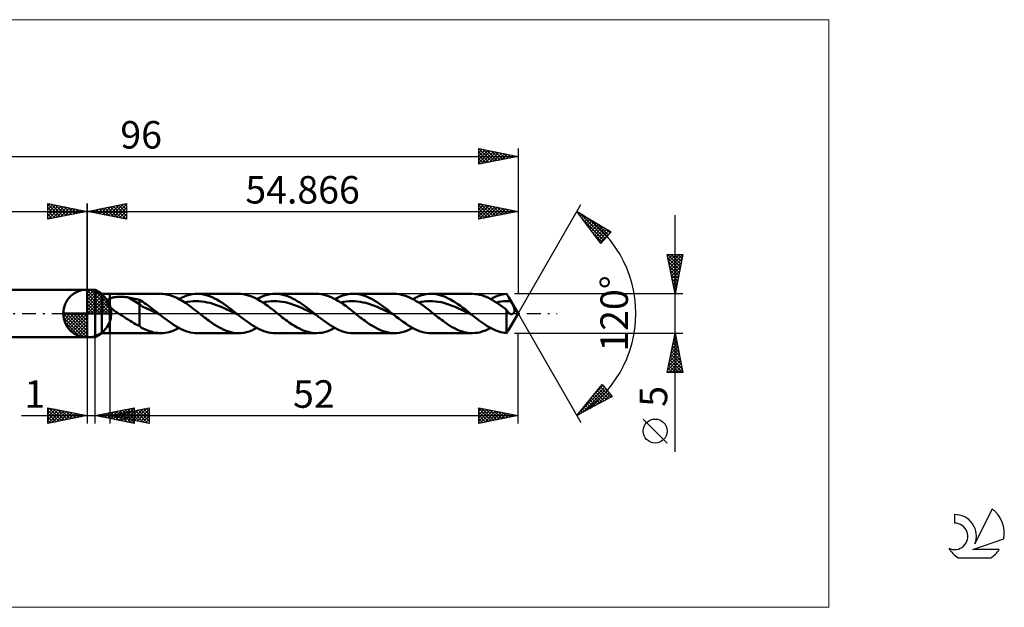
# Model space of a CAD drawing. Units: millimetres. Extents: x -72 to 117, y -37 to 37.
# Drawn here: x -9 to 117, y -37 to 37 of the extents above; entities that cross this region are included whole.
import ezdxf
from ezdxf.enums import TextEntityAlignment as Align

# ---------------------------------------------------------------- set-up
doc = ezdxf.new("R2010")
doc.units = ezdxf.units.MM
doc.header["$LTSCALE"] = 4.45
doc.linetypes.add('cc_dim_arrow', pattern=[0])
doc.linetypes.add('LONGDASH_DASH', pattern=[0.85, 0.4, -0.2, 0.05, -0.2])
for name, color, linetype in [('1', 4, 'CONTINUOUS'), ('2', 7, 'CONTINUOUS'), ('4', 2, 'LONGDASH_DASH'), ('CUT', 1, 'CONTINUOUS'), ('INFTOTAL', 9, 'CONTINUOUS'), ('NOCUT', 7, 'CONTINUOUS'), ('SK1', 4, 'CONTINUOUS'), ('SK2', 7, 'CONTINUOUS'), ('SK4', 2, 'LONGDASH_DASH'), ('SK6', 5, 'CONTINUOUS')]:
    doc.layers.add(name, color=color, linetype=linetype)
doc.styles.get("Standard").update_dxf_attribs({"font": 'Monospac821 BT'})

msp = doc.modelspace()

# ---------------------------------------------------------------- linework, layer by layer
at = {"color": 4, "linetype": 'cc_dim_arrow'}
for p, q in [((0, 2.98), (0.08, 3.06)), ((0, 2.55), (0.47, 3.02)), ((0, 2.98), (2.98, 0)), ((0, 2.12), (0.83, 2.95)), ((0, 1.68), (1.15, 2.84)), ((0, 1.25), (1.45, 2.7)), ((0, 2.55), (2.55, 0)), ((0, 0.82), (1.72, 2.53)), ((0.38, 3.04), (3.04, 0.38)), ((0.93, 2.92), (2.92, 0.93)), ((0, 0.38), (1.96, 2.35)), ((0, 2.12), (2.12, 0)), ((0, 1.68), (1.68, 0)), ((0.05, 0), (2.19, 2.14)), ((0.48, 0), (2.39, 1.91)), ((0.92, 0), (2.57, 1.66)), ((1.35, 0), (2.73, 1.38)), ((1.82, 2.46), (2.46, 1.82)), ((-3.06, -0.08), (-2.98, 0)), ((-3.02, -0.47), (-2.55, 0)), ((-2.95, -0.83), (-2.12, 0)), ((-2.84, -1.15), (-1.68, 0)), ((-2.7, -1.45), (-1.25, 0)), ((-2.65, 0), (0, -2.65)), ((-2.53, -1.72), (-0.82, 0)), ((-2.35, -1.96), (-0.38, 0)), ((-2.21, 0), (0, -2.21)), ((-1.78, 0), (0, -1.78)), ((-1.35, 0), (0, -1.35)), ((-0.92, 0), (0, -0.92)), ((-0.48, 0), (0, -0.48)), ((-0.05, 0), (0, -0.05)), ((0, 1.25), (1.25, 0)), ((0, 0.82), (0.82, 0)), ((0, 0.38), (0.38, 0)), ((1.78, 0), (2.86, 1.08)), ((2.21, 0), (2.97, 0.75)), ((2.65, 0), (3.04, 0.39)), ((-3.06, -0.02), (-0.02, -3.06)), ((-3.02, -0.49), (-0.49, -3.02)), ((-2.86, -1.08), (-1.08, -2.86)), ((-2.14, -2.19), (0, -0.05)), ((-1.91, -2.39), (0, -0.48)), ((-1.66, -2.57), (0, -0.92)), ((-1.38, -2.73), (0, -1.35)), ((-1.08, -2.86), (0, -1.78)), ((-0.75, -2.97), (0, -2.21)), ((-0.39, -3.04), (0, -2.65))]:
    msp.add_line(p, q, dxfattribs=at)
at = {"layer": '1', "color": 4, "linetype": 'CONTINUOUS', "lineweight": 50}
for p, q in [((0, 0), (0, 3.06)), ((0, 3), (1, 3)), ((0, -3), (0, 3)), ((1.87, 2.5), (1, 3)), ((1, -3), (1, 3)), ((1.87, 2.5), (2.87, 2.5)), ((1.87, -2.5), (1.87, 2.5)), ((2.53, 1.53), (2.54, 1.56)), ((2.53, 1.49), (2.53, 1.53)), ((2.53, 1.45), (2.53, 1.49)), ((2.53, 1.41), (2.53, 1.45)), ((2.54, 1.37), (2.53, 1.41)), ((2.54, 1.56), (2.55, 1.6)), ((2.55, 1.33), (2.54, 1.37)), ((2.55, 1.6), (2.57, 1.63)), ((2.56, 1.29), (2.55, 1.33)), ((2.57, 1.25), (2.56, 1.29)), ((2.57, 1.63), (2.59, 1.67)), ((2.59, 1.67), (2.61, 1.7)), ((2.61, 1.7), (2.63, 1.73)), ((2.63, 1.73), (2.66, 1.76)), ((2.66, 1.76), (2.69, 1.78)), ((2.69, 1.78), (2.72, 1.81)), ((2.72, 1.81), (2.76, 1.83)), ((2.76, 1.83), (2.79, 1.85)), ((2.79, 1.85), (2.83, 1.88)), ((2.83, 1.88), (2.87, 1.9)), ((2.87, 2.5), (9.35, 2.5)), ((2.87, -2.5), (2.87, 2.5)), ((2.87, 1.9), (2.95, 1.93)), ((2.95, 1.93), (3.03, 1.96)), ((3.03, 1.96), (3.13, 1.99)), ((3.13, 1.99), (3.23, 2.02)), ((3.23, 2.02), (3.34, 2.04)), ((3.34, 2.04), (3.45, 2.07)), ((3.45, 2.07), (3.57, 2.08)), ((3.57, 2.08), (3.7, 2.1)), ((3.7, 2.1), (3.83, 2.11)), ((3.83, 2.11), (3.97, 2.12)), ((3.97, 2.12), (4.11, 2.12)), ((4.11, 2.12), (4.26, 2.12)), ((4.4, 2.12), (4.26, 2.12)), ((4.55, 2.12), (4.4, 2.12)), ((4.7, 2.11), (4.55, 2.12)), ((4.84, 2.09), (4.7, 2.11)), ((4.99, 2.08), (4.84, 2.09)), ((5.13, 2.06), (4.99, 2.08)), ((5.28, 2.03), (5.13, 2.06)), ((6.65, 1.18), (5.28, 2.03)), ((5.47, 2), (5.28, 2.03)), ((5.67, 1.96), (5.47, 2)), ((5.87, 1.92), (5.67, 1.96)), ((6.06, 1.88), (5.87, 1.92)), ((6.26, 1.83), (6.06, 1.88)), ((6.45, 1.79), (6.26, 1.83)), ((6.65, 1.74), (6.45, 1.79)), ((6.87, 1.61), (6.65, 1.74)), ((6.65, -1.59), (6.65, 1.74)), ((7.09, 1.47), (6.87, 1.61)), ((7.31, 1.33), (7.09, 1.47)), ((7.53, 1.18), (7.31, 1.33)), ((9.64, 2.49), (9.42, 2.5)), ((9.86, 2.47), (9.64, 2.49)), ((10.08, 2.43), (9.86, 2.47)), ((10.3, 2.39), (10.08, 2.43)), ((10.52, 2.33), (10.3, 2.39)), ((10.74, 2.26), (10.52, 2.33)), ((10.97, 2.18), (10.74, 2.26)), ((11.19, 2.09), (10.97, 2.18)), ((11.41, 1.98), (11.19, 2.09)), ((11.64, 1.87), (11.41, 1.98)), ((11.86, 1.75), (11.64, 1.87)), ((11.69, 1.84), (12.03, 2.01)), ((12.08, 1.62), (11.86, 1.75)), ((12.03, 2.01), (12.37, 2.16)), ((12.3, 1.48), (12.08, 1.62)), ((12.53, 1.34), (12.3, 1.48)), ((12.37, 2.16), (12.7, 2.28)), ((12.43, 1.4), (12.78, 1.48)), ((12.75, 1.19), (12.53, 1.34)), ((12.7, 2.28), (13.04, 2.37)), ((12.78, 1.48), (13.14, 1.53)), ((13.04, 2.37), (13.37, 2.44)), ((13.14, 1.53), (13.5, 1.56)), ((13.37, 2.44), (13.71, 2.49)), ((13.5, 1.56), (13.86, 1.57)), ((13.71, 2.49), (14.04, 2.5)), ((14.22, 1.57), (13.86, 1.57)), ((14.35, 2.49), (14.04, 2.5)), ((14.04, 2.5), (19.27, 2.5)), ((14.57, 1.54), (14.22, 1.57)), ((14.66, 2.45), (14.35, 2.49)), ((14.93, 1.49), (14.57, 1.54)), ((14.97, 2.39), (14.66, 2.45)), ((15.29, 1.42), (14.93, 1.49)), ((15.28, 2.31), (14.97, 2.39)), ((15.59, 2.2), (15.28, 2.31)), ((15.65, 1.34), (15.29, 1.42)), ((15.9, 2.08), (15.59, 2.2)), ((16.01, 1.24), (15.65, 1.34)), ((16.21, 1.93), (15.9, 2.08)), ((16.52, 1.77), (16.21, 1.93)), ((16.83, 1.59), (16.52, 1.77)), ((17.14, 1.39), (16.83, 1.59)), ((17.45, 1.18), (17.14, 1.39)), ((19.58, 2.49), (19.27, 2.5)), ((19.89, 2.45), (19.58, 2.49)), ((20.2, 2.39), (19.89, 2.45)), ((20.51, 2.31), (20.2, 2.39)), ((20.82, 2.21), (20.51, 2.31)), ((21.13, 2.08), (20.82, 2.21)), ((21.44, 1.94), (21.13, 2.08)), ((21.75, 1.77), (21.44, 1.94)), ((21.62, 1.84), (21.95, 2.01)), ((22.06, 1.59), (21.75, 1.77)), ((21.95, 2.01), (22.29, 2.16)), ((22.37, 1.39), (22.06, 1.59)), ((22.29, 2.16), (22.62, 2.28)), ((22.35, 1.4), (22.71, 1.47)), ((22.68, 1.18), (22.37, 1.39)), ((22.62, 2.28), (22.96, 2.37)), ((22.71, 1.47), (23.07, 1.53)), ((22.96, 2.37), (23.29, 2.44)), ((23.07, 1.53), (23.42, 1.56)), ((23.29, 2.44), (23.63, 2.49)), ((23.42, 1.56), (23.78, 1.58)), ((23.63, 2.49), (23.97, 2.5)), ((24.14, 1.57), (23.78, 1.58)), ((24.28, 2.49), (23.97, 2.5)), ((23.97, 2.5), (29.2, 2.5)), ((24.5, 1.54), (24.14, 1.57)), ((24.59, 2.45), (24.28, 2.49)), ((24.86, 1.49), (24.5, 1.54)), ((24.9, 2.39), (24.59, 2.45)), ((25.21, 1.43), (24.86, 1.49)), ((25.21, 2.31), (24.9, 2.39)), ((25.52, 2.2), (25.21, 2.31)), ((25.57, 1.34), (25.21, 1.43)), ((25.83, 2.08), (25.52, 2.2)), ((25.93, 1.24), (25.57, 1.34)), ((26.14, 1.93), (25.83, 2.08)), ((26.45, 1.77), (26.14, 1.93)), ((26.76, 1.59), (26.45, 1.77)), ((27.07, 1.39), (26.76, 1.59)), ((27.38, 1.18), (27.07, 1.39)), ((29.52, 2.49), (29.21, 2.5)), ((29.83, 2.45), (29.52, 2.49)), ((30.14, 2.39), (29.83, 2.45)), ((30.44, 2.31), (30.14, 2.39)), ((30.75, 2.2), (30.44, 2.31)), ((31.06, 2.08), (30.75, 2.2)), ((31.37, 1.93), (31.06, 2.08)), ((31.68, 1.77), (31.37, 1.93)), ((31.54, 1.84), (31.88, 2.01)), ((31.99, 1.58), (31.68, 1.77)), ((31.88, 2.01), (32.21, 2.16)), ((32.3, 1.39), (31.99, 1.58)), ((32.21, 2.16), (32.55, 2.28)), ((32.27, 1.4), (32.63, 1.48)), ((32.61, 1.18), (32.3, 1.39)), ((32.55, 2.28), (32.88, 2.37)), ((32.63, 1.48), (32.99, 1.53)), ((32.88, 2.37), (33.22, 2.44)), ((32.99, 1.53), (33.35, 1.56)), ((33.22, 2.44), (33.55, 2.49)), ((33.35, 1.56), (33.71, 1.57)), ((33.55, 2.49), (33.89, 2.5)), ((34.06, 1.57), (33.71, 1.57)), ((34.18, 2.49), (33.89, 2.5)), ((33.89, 2.5), (39.12, 2.5)), ((34.42, 1.54), (34.06, 1.57)), ((34.47, 2.46), (34.18, 2.49)), ((34.78, 1.49), (34.42, 1.54)), ((34.77, 2.4), (34.47, 2.46)), ((35.06, 2.33), (34.77, 2.4)), ((35.14, 1.42), (34.78, 1.49)), ((35.35, 2.24), (35.06, 2.33)), ((35.5, 1.34), (35.14, 1.42)), ((35.64, 2.13), (35.35, 2.24)), ((35.85, 1.24), (35.5, 1.34)), ((35.93, 2), (35.64, 2.13)), ((36.22, 1.85), (35.93, 2)), ((36.52, 1.68), (36.22, 1.85)), ((36.81, 1.51), (36.52, 1.68)), ((37.1, 1.32), (36.81, 1.51)), ((37.39, 1.11), (37.1, 1.32)), ((39.43, 2.49), (39.12, 2.5)), ((39.74, 2.45), (39.43, 2.49)), ((40.05, 2.39), (39.74, 2.45)), ((40.36, 2.31), (40.05, 2.39)), ((40.67, 2.21), (40.36, 2.31)), ((40.98, 2.08), (40.67, 2.21)), ((41.29, 1.93), (40.98, 2.08)), ((41.6, 1.77), (41.29, 1.93)), ((41.47, 1.84), (41.8, 2.01)), ((41.91, 1.59), (41.6, 1.77)), ((41.8, 2.01), (42.14, 2.16)), ((42.22, 1.39), (41.91, 1.59)), ((42.14, 2.16), (42.47, 2.28)), ((42.2, 1.4), (42.56, 1.47)), ((42.53, 1.18), (42.22, 1.39)), ((42.47, 2.28), (42.81, 2.37)), ((42.56, 1.47), (42.91, 1.53)), ((42.81, 2.37), (43.14, 2.44)), ((42.91, 1.53), (43.27, 1.56)), ((43.14, 2.44), (43.48, 2.49)), ((43.27, 1.56), (43.63, 1.57)), ((43.48, 2.49), (43.81, 2.5)), ((43.99, 1.56), (43.63, 1.57)), ((44.12, 2.49), (43.81, 2.5)), ((43.81, 2.5), (49.04, 2.5)), ((44.35, 1.54), (43.99, 1.56)), ((44.43, 2.45), (44.12, 2.49)), ((44.7, 1.49), (44.35, 1.54)), ((44.74, 2.39), (44.43, 2.45)), ((45.06, 1.43), (44.7, 1.49)), ((45.05, 2.31), (44.74, 2.39)), ((45.36, 2.21), (45.05, 2.31)), ((45.42, 1.34), (45.06, 1.43)), ((45.67, 2.08), (45.36, 2.21)), ((45.78, 1.24), (45.42, 1.34)), ((45.98, 1.93), (45.67, 2.08)), ((46.29, 1.77), (45.98, 1.93)), ((46.6, 1.59), (46.29, 1.77)), ((46.91, 1.39), (46.6, 1.59)), ((47.22, 1.18), (46.91, 1.39)), ((49.4, 2.48), (49.11, 2.5)), ((49.68, 2.45), (49.4, 2.48)), ((49.97, 2.39), (49.68, 2.45)), ((50.26, 2.32), (49.97, 2.39)), ((50.55, 2.22), (50.26, 2.32)), ((50.83, 2.11), (50.55, 2.22)), ((51.12, 1.98), (50.83, 2.11)), ((51.4, 1.83), (51.12, 1.98)), ((51.39, 1.84), (51.68, 1.99)), ((51.69, 1.67), (51.4, 1.83)), ((51.68, 1.99), (51.97, 2.12)), ((51.98, 1.49), (51.69, 1.67)), ((51.97, 2.12), (52.26, 2.23)), ((52.27, 1.31), (51.98, 1.49)), ((52.12, 1.41), (52.43, 1.47)), ((52.26, 2.23), (52.55, 2.33)), ((52.56, 1.11), (52.27, 1.31)), ((52.43, 1.47), (52.73, 1.51)), ((52.55, 2.33), (52.84, 2.4)), ((52.73, 1.51), (53.04, 1.55)), ((52.84, 2.4), (53.13, 2.45)), ((53.04, 1.55), (53.34, 1.57)), ((53.13, 2.45), (53.42, 2.49)), ((53.34, 1.57), (53.65, 1.57)), ((53.47, 2.42), (53.42, 2.49)), ((53.51, 2.34), (53.47, 2.42)), ((53.55, 2.27), (53.51, 2.34)), ((53.6, 2.19), (53.55, 2.27)), ((53.64, 2.12), (53.6, 2.19)), ((53.69, 2.04), (53.64, 2.12)), ((53.96, 1.57), (53.65, 1.57)), ((53.73, 1.96), (53.69, 2.04)), ((54.87, 0), (53.69, 2.04)), ((53.78, 1.89), (53.73, 1.96)), ((53.82, 1.81), (53.78, 1.89)), ((53.87, 1.73), (53.82, 1.81)), ((53.91, 1.65), (53.87, 1.73)), ((53.96, 1.57), (53.91, 1.65)), ((54.01, 1.47), (53.96, 1.57)), ((54.06, 1.37), (54.01, 1.47)), ((54.11, 1.28), (54.06, 1.37)), ((54.16, 1.19), (54.11, 1.28)), ((0, 0), (-3.06, 0)), ((0, 0), (3.06, 0)), ((0, -3.06), (0, 0)), ((2.59, 1.21), (2.57, 1.25)), ((2.61, 1.18), (2.59, 1.21)), ((2.63, 1.14), (2.61, 1.18)), ((2.66, 1.1), (2.63, 1.14)), ((2.68, 1.06), (2.66, 1.1)), ((2.71, 1.03), (2.68, 1.06)), ((2.74, 0.99), (2.71, 1.03)), ((2.77, 0.95), (2.74, 0.99)), ((2.8, 0.92), (2.77, 0.95)), ((2.83, 0.88), (2.8, 0.92)), ((2.87, 0.85), (2.83, 0.88)), ((3.01, 0.71), (2.87, 0.85)), ((3.16, 0.59), (3.01, 0.71)), ((3.32, 0.46), (3.16, 0.59)), ((3.48, 0.34), (3.32, 0.46)), ((3.65, 0.22), (3.48, 0.34)), ((3.82, 0.11), (3.65, 0.22)), ((3.99, 0), (3.82, 0.11)), ((4.23, -0.16), (3.99, 0)), ((7.09, 0.84), (6.65, 1.18)), ((7.53, 0.68), (7.09, 0.84)), ((7.75, 1.02), (7.53, 1.18)), ((7.97, 0.48), (7.53, 0.68)), ((7.97, 0.86), (7.75, 1.02)), ((8.2, 0.69), (7.97, 0.86)), ((8.42, 0.26), (7.97, 0.48)), ((8.42, 0.52), (8.2, 0.69)), ((8.64, 0.35), (8.42, 0.52)), ((8.86, 0.04), (8.42, 0.26)), ((8.86, 0.17), (8.64, 0.35)), ((9.08, 0), (8.86, 0.17)), ((9.3, -0.18), (8.86, 0.04)), ((9.12, -0.03), (9.08, 0)), ((12.97, 1.03), (12.75, 1.19)), ((13.2, 0.86), (12.97, 1.03)), ((13.42, 0.7), (13.2, 0.86)), ((13.64, 0.53), (13.42, 0.7)), ((13.86, 0.35), (13.64, 0.53)), ((14.09, 0.18), (13.86, 0.35)), ((14.31, 0), (14.09, 0.18)), ((14.52, -0.16), (14.31, 0)), ((16.36, 1.12), (16.01, 1.24)), ((16.72, 0.99), (16.36, 1.12)), ((17.08, 0.84), (16.72, 0.99)), ((17.44, 0.69), (17.08, 0.84)), ((17.79, 0.53), (17.44, 0.69)), ((17.76, 0.96), (17.45, 1.18)), ((18.07, 0.73), (17.76, 0.96)), ((18.15, 0.35), (17.79, 0.53)), ((18.38, 0.49), (18.07, 0.73)), ((18.51, 0.18), (18.15, 0.35)), ((18.69, 0.24), (18.38, 0.49)), ((18.87, 0), (18.51, 0.18)), ((19, 0), (18.69, 0.24)), ((19.23, -0.18), (18.87, 0)), ((19.04, -0.03), (19, 0)), ((22.99, 0.96), (22.68, 1.18)), ((23.3, 0.73), (22.99, 0.96)), ((23.61, 0.49), (23.3, 0.73)), ((23.92, 0.25), (23.61, 0.49)), ((24.23, 0), (23.92, 0.25)), ((24.44, -0.16), (24.23, 0)), ((26.29, 1.12), (25.93, 1.24)), ((26.65, 0.99), (26.29, 1.12)), ((27.01, 0.84), (26.65, 0.99)), ((27.36, 0.69), (27.01, 0.84)), ((27.72, 0.52), (27.36, 0.69)), ((27.69, 0.96), (27.38, 1.18)), ((28, 0.73), (27.69, 0.96)), ((28.08, 0.36), (27.72, 0.52)), ((28.31, 0.49), (28, 0.73)), ((28.44, 0.18), (28.08, 0.36)), ((28.62, 0.25), (28.31, 0.49)), ((28.8, 0), (28.44, 0.18)), ((28.93, 0), (28.62, 0.25)), ((28.97, -0.03), (28.93, 0)), ((32.92, 0.96), (32.61, 1.18)), ((33.23, 0.73), (32.92, 0.96)), ((33.54, 0.49), (33.23, 0.73)), ((33.85, 0.25), (33.54, 0.49)), ((34.16, 0), (33.85, 0.25)), ((34.36, -0.16), (34.16, 0)), ((36.21, 1.12), (35.85, 1.24)), ((36.57, 0.99), (36.21, 1.12)), ((36.93, 0.85), (36.57, 0.99)), ((37.29, 0.69), (36.93, 0.85)), ((37.64, 0.52), (37.29, 0.69)), ((37.68, 0.9), (37.39, 1.11)), ((38, 0.35), (37.64, 0.52)), ((37.98, 0.68), (37.68, 0.9)), ((38.27, 0.46), (37.98, 0.68)), ((38.36, 0.18), (38, 0.35)), ((38.56, 0.23), (38.27, 0.46)), ((38.72, 0), (38.36, 0.18)), ((38.85, 0), (38.56, 0.23)), ((39.08, -0.18), (38.72, 0)), ((38.89, -0.03), (38.85, 0)), ((42.84, 0.96), (42.53, 1.18)), ((43.15, 0.73), (42.84, 0.96)), ((43.46, 0.49), (43.15, 0.73)), ((43.77, 0.25), (43.46, 0.49)), ((44.08, 0), (43.77, 0.25)), ((44.29, -0.16), (44.08, 0)), ((46.14, 1.12), (45.78, 1.24)), ((46.49, 0.99), (46.14, 1.12)), ((46.85, 0.84), (46.49, 0.99)), ((47.21, 0.69), (46.85, 0.84)), ((47.57, 0.53), (47.21, 0.69)), ((47.53, 0.96), (47.22, 1.18)), ((47.84, 0.73), (47.53, 0.96)), ((47.92, 0.36), (47.57, 0.53)), ((48.16, 0.49), (47.84, 0.73)), ((48.28, 0.18), (47.92, 0.36)), ((48.47, 0.25), (48.16, 0.49)), ((48.64, 0), (48.28, 0.18)), ((48.78, 0), (48.47, 0.25)), ((49, -0.18), (48.64, 0)), ((48.81, -0.03), (48.78, 0)), ((52.85, 0.9), (52.56, 1.11)), ((53.13, 0.68), (52.85, 0.9)), ((53.42, 0.46), (53.13, 0.68)), ((53.45, 0.4), (53.42, 0.46)), ((53.42, -2.49), (53.42, 0.46)), ((53.49, 0.35), (53.45, 0.4)), ((53.52, 0.3), (53.49, 0.35)), ((53.55, 0.25), (53.52, 0.3)), ((53.58, 0.21), (53.55, 0.25)), ((53.62, 0.17), (53.58, 0.21)), ((53.65, 0.13), (53.62, 0.17)), ((53.69, 0.09), (53.65, 0.13)), ((53.72, 0.06), (53.69, 0.09)), ((53.69, -2.04), (54.87, 0)), ((53.76, 0.03), (53.72, 0.06)), ((53.79, 0), (53.76, 0.03)), ((53.8, -0.01), (53.79, 0)), ((54.21, 1.1), (54.16, 1.19)), ((54.25, 1.01), (54.21, 1.1)), ((54.22, -0.02), (54.25, 0)), ((54.29, 0.92), (54.25, 1.01)), ((54.25, 0), (54.29, 0.03)), ((54.32, 0.84), (54.29, 0.92)), ((54.29, 0.03), (54.33, 0.07)), ((54.35, 0.76), (54.32, 0.84)), ((54.33, 0.07), (54.36, 0.12)), ((54.38, 0.69), (54.35, 0.76)), ((54.36, 0.12), (54.38, 0.17)), ((54.4, 0.63), (54.38, 0.69)), ((54.38, 0.17), (54.41, 0.23)), ((54.41, 0.57), (54.4, 0.63)), ((54.42, 0.51), (54.41, 0.57)), ((54.41, 0.23), (54.42, 0.29)), ((54.43, 0.46), (54.42, 0.51)), ((54.42, 0.29), (54.43, 0.35)), ((54.43, 0.4), (54.43, 0.46)), ((54.43, 0.35), (54.43, 0.4)), ((4.48, -0.31), (4.23, -0.16)), ((4.73, -0.47), (4.48, -0.31)), ((4.97, -0.62), (4.73, -0.47)), ((5.22, -0.77), (4.97, -0.62)), ((5.46, -0.93), (5.22, -0.77)), ((5.7, -1.07), (5.46, -0.93)), ((5.94, -1.22), (5.7, -1.07)), ((6.17, -1.35), (5.94, -1.22)), ((9.15, -0.06), (9.12, -0.03)), ((9.19, -0.09), (9.15, -0.06)), ((9.23, -0.12), (9.19, -0.09)), ((9.27, -0.15), (9.23, -0.12)), ((9.3, -0.18), (9.27, -0.15)), ((9.6, -0.41), (9.3, -0.18)), ((9.9, -0.64), (9.6, -0.41)), ((10.19, -0.86), (9.9, -0.64)), ((10.49, -1.08), (10.19, -0.86)), ((10.79, -1.29), (10.49, -1.08)), ((14.72, -0.33), (14.52, -0.16)), ((14.93, -0.49), (14.72, -0.33)), ((15.13, -0.64), (14.93, -0.49)), ((15.34, -0.8), (15.13, -0.64)), ((15.54, -0.95), (15.34, -0.8)), ((15.86, -1.17), (15.54, -0.95)), ((16.17, -1.39), (15.86, -1.17)), ((19.08, -0.06), (19.04, -0.03)), ((19.11, -0.09), (19.08, -0.06)), ((19.15, -0.12), (19.11, -0.09)), ((19.19, -0.15), (19.15, -0.12)), ((19.23, -0.18), (19.19, -0.15)), ((19.52, -0.41), (19.23, -0.18)), ((19.82, -0.64), (19.52, -0.41)), ((20.11, -0.86), (19.82, -0.64)), ((20.41, -1.08), (20.11, -0.86)), ((20.71, -1.28), (20.41, -1.08)), ((24.65, -0.32), (24.44, -0.16)), ((24.85, -0.49), (24.65, -0.32)), ((25.06, -0.64), (24.85, -0.49)), ((25.26, -0.8), (25.06, -0.64)), ((25.47, -0.95), (25.26, -0.8)), ((25.78, -1.18), (25.47, -0.95)), ((26.09, -1.39), (25.78, -1.18)), ((29.15, -0.18), (28.8, 0)), ((29, -0.06), (28.97, -0.03)), ((29.04, -0.09), (29, -0.06)), ((29.08, -0.12), (29.04, -0.09)), ((29.12, -0.15), (29.08, -0.12)), ((29.15, -0.18), (29.12, -0.15)), ((29.45, -0.41), (29.15, -0.18)), ((29.75, -0.64), (29.45, -0.41)), ((30.04, -0.86), (29.75, -0.64)), ((30.34, -1.08), (30.04, -0.86)), ((30.63, -1.29), (30.34, -1.08)), ((34.57, -0.32), (34.36, -0.16)), ((34.77, -0.49), (34.57, -0.32)), ((34.98, -0.64), (34.77, -0.49)), ((35.19, -0.8), (34.98, -0.64)), ((35.39, -0.95), (35.19, -0.8)), ((35.71, -1.18), (35.39, -0.95)), ((36.01, -1.39), (35.71, -1.18)), ((38.93, -0.06), (38.89, -0.03)), ((38.96, -0.09), (38.93, -0.06)), ((39, -0.12), (38.96, -0.09)), ((39.04, -0.15), (39, -0.12)), ((39.08, -0.18), (39.04, -0.15)), ((39.37, -0.41), (39.08, -0.18)), ((39.67, -0.64), (39.37, -0.41)), ((39.96, -0.86), (39.67, -0.64)), ((40.26, -1.08), (39.96, -0.86)), ((40.56, -1.28), (40.26, -1.08)), ((44.5, -0.33), (44.29, -0.16)), ((44.7, -0.49), (44.5, -0.33)), ((44.91, -0.65), (44.7, -0.49)), ((45.11, -0.8), (44.91, -0.65)), ((45.32, -0.95), (45.11, -0.8)), ((45.61, -1.16), (45.32, -0.95)), ((45.9, -1.36), (45.61, -1.16)), ((48.85, -0.06), (48.81, -0.03)), ((48.89, -0.09), (48.85, -0.06)), ((48.92, -0.12), (48.89, -0.09)), ((48.96, -0.15), (48.92, -0.12)), ((49, -0.18), (48.96, -0.15)), ((49.24, -0.37), (49, -0.18)), ((49.49, -0.56), (49.24, -0.37)), ((49.74, -0.75), (49.49, -0.56)), ((49.98, -0.93), (49.74, -0.75)), ((50.23, -1.11), (49.98, -0.93)), ((50.47, -1.28), (50.23, -1.11)), ((53.81, -0.01), (53.8, -0.01)), ((53.82, -0.02), (53.81, -0.01)), ((53.82, -0.02), (53.82, -0.02)), ((53.83, -0.02), (53.82, -0.02)), ((53.84, -0.03), (53.83, -0.02)), ((53.87, -0.04), (53.84, -0.03)), ((53.9, -0.06), (53.87, -0.04)), ((53.93, -0.07), (53.9, -0.06)), ((53.97, -0.08), (53.93, -0.07)), ((54, -0.08), (53.97, -0.08)), ((54.03, -0.08), (54, -0.08)), ((54.03, -0.08), (54.06, -0.08)), ((54.06, -0.08), (54.1, -0.08)), ((54.1, -0.08), (54.13, -0.07)), ((54.13, -0.07), (54.16, -0.06)), ((54.16, -0.06), (54.19, -0.04)), ((54.19, -0.04), (54.22, -0.02)), ((1, -3), (1.87, -2.5)), ((1.87, -2.5), (2.87, -2.5)), ((9.35, -2.5), (2.87, -2.5)), ((6.41, -1.47), (6.17, -1.35)), ((6.65, -1.59), (6.41, -1.47)), ((6.93, -1.81), (6.65, -1.59)), ((7.22, -1.97), (6.93, -1.81)), ((7.49, -2.08), (7.22, -1.97)), ((7.74, -2.18), (7.49, -2.08)), ((7.98, -2.27), (7.74, -2.18)), ((8.22, -2.34), (7.98, -2.27)), ((8.46, -2.4), (8.22, -2.34)), ((8.71, -2.45), (8.46, -2.4)), ((8.95, -2.48), (8.71, -2.45)), ((9.18, -2.5), (8.95, -2.48)), ((9.42, -2.5), (9.18, -2.5)), ((9.42, -2.5), (9.67, -2.49)), ((9.67, -2.49), (9.92, -2.46)), ((9.92, -2.46), (10.17, -2.41)), ((10.17, -2.41), (10.43, -2.36)), ((10.43, -2.36), (10.68, -2.28)), ((10.68, -2.28), (10.93, -2.19)), ((11.08, -1.48), (10.79, -1.29)), ((10.93, -2.19), (11.19, -2.09)), ((11.37, -1.66), (11.08, -1.48)), ((11.19, -2.09), (11.44, -1.97)), ((11.67, -1.83), (11.37, -1.66)), ((11.44, -1.97), (11.69, -1.84)), ((11.97, -1.98), (11.67, -1.83)), ((12.26, -2.11), (11.97, -1.98)), ((12.56, -2.23), (12.26, -2.11)), ((12.86, -2.33), (12.56, -2.23)), ((13.15, -2.4), (12.86, -2.33)), ((13.45, -2.46), (13.15, -2.4)), ((13.74, -2.49), (13.45, -2.46)), ((14.04, -2.5), (13.74, -2.49)), ((19.27, -2.5), (14.04, -2.5)), ((16.47, -1.58), (16.17, -1.39)), ((16.78, -1.76), (16.47, -1.58)), ((17.09, -1.93), (16.78, -1.76)), ((17.41, -2.08), (17.09, -1.93)), ((17.72, -2.2), (17.41, -2.08)), ((18.02, -2.31), (17.72, -2.2)), ((18.33, -2.39), (18.02, -2.31)), ((18.65, -2.45), (18.33, -2.39)), ((18.96, -2.49), (18.65, -2.45)), ((19.27, -2.5), (18.96, -2.49)), ((19.27, -2.5), (19.6, -2.49)), ((19.6, -2.49), (19.94, -2.44)), ((19.94, -2.44), (20.28, -2.37)), ((20.28, -2.37), (20.61, -2.28)), ((20.61, -2.28), (20.95, -2.16)), ((21, -1.48), (20.71, -1.28)), ((20.95, -2.16), (21.28, -2.01)), ((21.3, -1.66), (21, -1.48)), ((21.28, -2.01), (21.62, -1.84)), ((21.6, -1.83), (21.3, -1.66)), ((21.89, -1.98), (21.6, -1.83)), ((22.19, -2.11), (21.89, -1.98)), ((22.48, -2.23), (22.19, -2.11)), ((22.78, -2.33), (22.48, -2.23)), ((23.08, -2.4), (22.78, -2.33)), ((23.37, -2.46), (23.08, -2.4)), ((23.67, -2.49), (23.37, -2.46)), ((23.97, -2.5), (23.67, -2.49)), ((29.2, -2.5), (23.97, -2.5)), ((26.4, -1.59), (26.09, -1.39)), ((26.72, -1.77), (26.4, -1.59)), ((27.03, -1.93), (26.72, -1.77)), ((27.34, -2.08), (27.03, -1.93)), ((27.65, -2.21), (27.34, -2.08)), ((27.96, -2.31), (27.65, -2.21)), ((28.28, -2.39), (27.96, -2.31)), ((28.59, -2.45), (28.28, -2.39)), ((28.9, -2.49), (28.59, -2.45)), ((29.21, -2.5), (28.9, -2.49)), ((29.21, -2.5), (29.54, -2.48)), ((29.54, -2.48), (29.88, -2.44)), ((29.88, -2.44), (30.21, -2.37)), ((30.21, -2.37), (30.54, -2.28)), ((30.54, -2.28), (30.88, -2.15)), ((30.93, -1.48), (30.63, -1.29)), ((30.88, -2.15), (31.21, -2.01)), ((31.23, -1.66), (30.93, -1.48)), ((31.21, -2.01), (31.54, -1.84)), ((31.52, -1.83), (31.23, -1.66)), ((31.82, -1.98), (31.52, -1.83)), ((32.11, -2.12), (31.82, -1.98)), ((32.41, -2.23), (32.11, -2.12)), ((32.7, -2.33), (32.41, -2.23)), ((33, -2.4), (32.7, -2.33)), ((33.3, -2.46), (33, -2.4)), ((33.59, -2.49), (33.3, -2.46)), ((33.89, -2.5), (33.59, -2.49)), ((39.12, -2.5), (33.89, -2.5)), ((36.32, -1.58), (36.01, -1.39)), ((36.63, -1.76), (36.32, -1.58)), ((36.95, -1.93), (36.63, -1.76)), ((37.26, -2.08), (36.95, -1.93)), ((37.57, -2.2), (37.26, -2.08)), ((37.87, -2.31), (37.57, -2.2)), ((38.19, -2.39), (37.87, -2.31)), ((38.5, -2.45), (38.19, -2.39)), ((38.81, -2.49), (38.5, -2.45)), ((39.12, -2.5), (38.81, -2.49)), ((39.12, -2.5), (39.45, -2.49)), ((39.45, -2.49), (39.79, -2.44)), ((39.79, -2.44), (40.13, -2.37)), ((40.13, -2.37), (40.46, -2.28)), ((40.46, -2.28), (40.79, -2.16)), ((40.85, -1.48), (40.56, -1.28)), ((40.79, -2.16), (41.13, -2.01)), ((41.15, -1.66), (40.85, -1.48)), ((41.13, -2.01), (41.47, -1.84)), ((41.44, -1.83), (41.15, -1.66)), ((41.74, -1.98), (41.44, -1.83)), ((42.04, -2.11), (41.74, -1.98)), ((42.33, -2.23), (42.04, -2.11)), ((42.63, -2.33), (42.33, -2.23)), ((42.92, -2.4), (42.63, -2.33)), ((43.22, -2.46), (42.92, -2.4)), ((43.52, -2.49), (43.22, -2.46)), ((43.81, -2.5), (43.52, -2.49)), ((49.04, -2.5), (43.81, -2.5)), ((46.19, -1.55), (45.9, -1.36)), ((46.48, -1.72), (46.19, -1.55)), ((46.77, -1.88), (46.48, -1.72)), ((47.06, -2.02), (46.77, -1.88)), ((47.35, -2.15), (47.06, -2.02)), ((47.64, -2.26), (47.35, -2.15)), ((47.93, -2.35), (47.64, -2.26)), ((48.22, -2.42), (47.93, -2.35)), ((48.51, -2.46), (48.22, -2.42)), ((48.8, -2.49), (48.51, -2.46)), ((49.09, -2.5), (48.8, -2.49)), ((49.09, -2.5), (49.42, -2.48)), ((49.42, -2.48), (49.75, -2.44)), ((49.75, -2.44), (50.08, -2.37)), ((50.08, -2.37), (50.4, -2.27)), ((50.4, -2.27), (50.73, -2.15)), ((50.72, -1.44), (50.47, -1.28)), ((50.96, -1.6), (50.72, -1.44)), ((50.73, -2.15), (51.06, -2.01)), ((51.21, -1.74), (50.96, -1.6)), ((51.06, -2.01), (51.39, -1.84)), ((51.45, -1.87), (51.21, -1.74)), ((51.7, -2), (51.45, -1.87)), ((51.95, -2.11), (51.7, -2)), ((52.19, -2.21), (51.95, -2.11)), ((52.44, -2.29), (52.19, -2.21)), ((52.68, -2.36), (52.44, -2.29)), ((52.93, -2.42), (52.68, -2.36)), ((53.18, -2.46), (52.93, -2.42)), ((53.42, -2.49), (53.18, -2.46)), ((53.42, -2.49), (53.47, -2.42)), ((53.47, -2.42), (53.51, -2.34)), ((53.51, -2.34), (53.55, -2.27)), ((53.55, -2.27), (53.6, -2.19)), ((53.6, -2.19), (53.64, -2.12)), ((53.64, -2.12), (53.69, -2.04)), ((0, -3), (1, -3))]:
    msp.add_line(p, q, dxfattribs=at)
for start, end in [(90, 180), (0, 90), (180, 270), (270, 0)]:
    msp.add_arc((0, 0), 3.06, start, end, dxfattribs=at)
at = {"layer": '2', "color": 7, "linetype": 'CONTINUOUS', "lineweight": 25}
for p, q in [((0, 0), (0, 14)), ((0, 13), (5, 14)), ((2.7, 12.46), (4.05, 13.81)), ((3.06, 12.39), (4.58, 13.92)), ((3.41, 12.32), (5, 13.91)), ((4.02, 13.8), (5, 12.82)), ((4.37, 13.87), (5, 13.24)), ((4.72, 13.94), (5, 13.67)), ((5, 14), (5, 12)), ((49.87, 12), (49.87, 14)), ((49.87, 14), (54.87, 13)), ((49.87, 13.67), (50.14, 13.94)), ((49.87, 13.24), (50.5, 13.87)), ((49.87, 12.82), (50.85, 13.8)), ((50.11, 13.95), (51.7, 12.37)), ((50.64, 13.84), (52.05, 12.44)), ((54.87, 14), (54.87, 2.5)), ((54.87, 0), (62.87, 13.86)), ((0, 13), (54.87, 13)), ((5, 12), (0, 13)), ((0.13, 13.03), (0.19, 12.96)), ((0.23, 12.95), (0.34, 13.07)), ((0.48, 13.1), (0.72, 12.86)), ((0.58, 12.88), (0.87, 13.17)), ((0.83, 13.17), (1.25, 12.75)), ((0.93, 12.81), (1.4, 13.28)), ((1.19, 13.24), (1.78, 12.64)), ((1.29, 12.74), (1.93, 13.39)), ((1.54, 13.31), (2.31, 12.54)), ((1.64, 12.67), (2.46, 13.49)), ((1.89, 13.38), (2.84, 12.43)), ((1.99, 12.6), (2.99, 13.6)), ((2.25, 13.45), (3.37, 12.33)), ((2.35, 12.53), (3.52, 13.7)), ((2.6, 13.52), (3.9, 12.22)), ((2.96, 13.59), (4.43, 12.11)), ((3.31, 13.66), (4.96, 12.01)), ((3.66, 13.73), (5, 12.39)), ((3.76, 12.25), (5, 13.49)), ((4.12, 12.18), (5, 13.06)), ((4.47, 12.11), (5, 12.64)), ((49.87, 13.77), (51.34, 12.3)), ((49.87, 12.4), (51.2, 13.73)), ((49.87, 13.35), (50.99, 12.22)), ((54.87, 13), (49.87, 12)), ((49.87, 12.93), (50.64, 12.15)), ((49.9, 12.01), (51.56, 13.66)), ((50.43, 12.11), (51.91, 13.59)), ((50.96, 12.22), (52.26, 13.52)), ((51.17, 13.74), (52.4, 12.51)), ((51.49, 12.33), (52.62, 13.45)), ((51.7, 13.63), (52.76, 12.58)), ((52.02, 12.43), (52.97, 13.38)), ((52.23, 13.53), (53.11, 12.65)), ((52.55, 12.54), (53.32, 13.31)), ((52.76, 13.42), (53.47, 12.72)), ((53.08, 12.64), (53.68, 13.24)), ((53.3, 13.31), (53.82, 12.79)), ((53.61, 12.75), (54.03, 13.17)), ((53.83, 13.21), (54.17, 12.86)), ((54.14, 12.86), (54.39, 13.1)), ((54.36, 13.1), (54.53, 12.93)), ((54.67, 12.96), (54.74, 13.03)), ((62.37, 12.99), (66.75, 10.39)), ((65.41, 8.9), (62.37, 12.99)), ((62.43, 12.91), (62.46, 12.94)), ((62.61, 12.67), (62.72, 12.78)), ((62.77, 12.75), (65.98, 9.54)), ((62.79, 12.42), (62.99, 12.62)), ((4.82, 12.04), (5, 12.21)), ((49.87, 12.5), (50.28, 12.08)), ((49.87, 12.08), (49.93, 12.01)), ((62.97, 12.18), (63.25, 12.46)), ((63.13, 11.96), (65.78, 9.31)), ((63.15, 11.94), (63.52, 12.31)), ((63.33, 11.69), (63.79, 12.15)), ((63.51, 11.45), (64.05, 11.99)), ((63.69, 11.21), (64.32, 11.83)), ((63.81, 12.13), (66.18, 9.76)), ((63.88, 10.96), (64.59, 11.67)), ((64.06, 10.72), (64.85, 11.52)), ((64.24, 10.48), (65.12, 11.36)), ((64.85, 11.51), (66.39, 9.98)), ((74.87, -17.61), (74.87, 12.5)), ((64.37, 10.3), (65.58, 9.09)), ((64.42, 10.23), (65.38, 11.2)), ((64.6, 9.99), (65.65, 11.04)), ((64.78, 9.75), (65.92, 10.88)), ((64.96, 9.51), (66.18, 10.73)), ((65.14, 9.26), (66.45, 10.57)), ((65.33, 9.02), (66.72, 10.41)), ((66.75, 10.39), (65.41, 8.9)), ((65.9, 10.89), (66.59, 10.21)), ((74.87, 2.5), (73.87, 7.5)), ((73.87, 7.5), (75.87, 7.5)), ((73.91, 7.26), (74.15, 7.5)), ((73.95, 7.09), (75.48, 5.56)), ((73.96, 7.5), (75.55, 5.91)), ((73.98, 6.91), (74.57, 7.5)), ((74.05, 6.56), (75, 7.5)), ((74.05, 6.56), (75.41, 5.2)), ((74.13, 6.2), (75.42, 7.5)), ((74.2, 5.85), (75.85, 7.5)), ((74.27, 5.5), (75.76, 6.99)), ((74.34, 5.14), (75.66, 6.46)), ((74.38, 7.5), (75.62, 6.26)), ((74.81, 7.5), (75.69, 6.62)), ((75.87, 7.5), (74.87, 2.5)), ((75.23, 7.5), (75.76, 6.97)), ((75.66, 7.5), (75.83, 7.32)), ((74.16, 6.02), (75.34, 4.85)), ((74.27, 5.49), (75.27, 4.5)), ((74.41, 4.79), (75.55, 5.93)), ((74.48, 4.43), (75.45, 5.4)), ((74.37, 4.96), (75.19, 4.14)), ((74.48, 4.43), (75.12, 3.79)), ((74.55, 4.08), (75.34, 4.87)), ((74.59, 3.9), (75.05, 3.44)), ((74.62, 3.73), (75.23, 4.34)), ((74.69, 3.37), (75.13, 3.81)), ((74.69, 3.37), (74.98, 3.08)), ((74.76, 3.02), (75.02, 3.28)), ((74.8, 2.84), (74.91, 2.73)), ((74.83, 2.67), (74.92, 2.75)), ((75.87, 2.5), (54.42, 2.5)), ((54.87, 0), (62.87, -13.86)), ((2.87, -2.5), (2.87, -14)), ((54.42, -2.5), (75.87, -2.5)), ((54.87, -14), (54.87, -2.5)), ((73.87, -7.5), (74.87, -2.5)), ((74.87, -2.5), (75.87, -7.5)), ((0, -3), (0, -14)), ((1, -14), (1, -3)), ((74.56, -4.03), (75.07, -3.52)), ((74.61, -3.76), (75.24, -4.39)), ((74.67, -3.5), (75, -3.17)), ((74.68, -3.41), (75.14, -3.86)), ((74.76, -3.05), (75.03, -3.33)), ((74.77, -2.97), (74.93, -2.81)), ((74.83, -2.7), (74.93, -2.8)), ((74.14, -6.15), (75.35, -4.93)), ((74.24, -5.62), (75.28, -4.58)), ((74.35, -5.09), (75.21, -4.23)), ((74.4, -4.82), (75.56, -5.98)), ((74.45, -4.56), (75.14, -3.87)), ((74.47, -4.47), (75.46, -5.45)), ((74.54, -4.12), (75.35, -4.92)), ((73.92, -7.21), (75.49, -5.64)), ((74.03, -6.68), (75.42, -5.29)), ((74.06, -7.5), (75.56, -5.99)), ((74.12, -6.24), (75.38, -7.5)), ((74.19, -5.88), (75.81, -7.5)), ((74.26, -5.53), (75.77, -7.04)), ((74.33, -5.18), (75.67, -6.51)), ((75.87, -7.5), (73.87, -7.5)), ((73.91, -7.3), (74.11, -7.5)), ((73.98, -6.94), (74.53, -7.5)), ((74.05, -6.59), (74.96, -7.5)), ((74.48, -7.5), (75.64, -6.35)), ((74.91, -7.5), (75.71, -6.7)), ((75.33, -7.5), (75.78, -7.06)), ((75.76, -7.5), (75.85, -7.41)), ((62.37, -12.99), (65.58, -9.03)), ((62.7, -12.58), (65.88, -9.4)), ((63.12, -12.59), (66.07, -9.63)), ((64.04, -12.09), (66.27, -9.86)), ((64.54, -10.32), (65.69, -9.16)), ((64.96, -9.8), (66.12, -10.97)), ((65.15, -9.57), (66.4, -10.82)), ((65.34, -9.33), (66.67, -10.67)), ((65.53, -9.1), (66.16, -9.73)), ((65.58, -9.03), (66.86, -10.57)), ((66.86, -10.57), (62.37, -12.99)), ((63.82, -11.21), (64.47, -11.86)), ((64.01, -10.97), (64.74, -11.71)), ((64.2, -10.74), (65.02, -11.56)), ((64.39, -10.5), (65.3, -11.41)), ((64.58, -10.27), (65.57, -11.27)), ((64.77, -10.04), (65.85, -11.12)), ((64.95, -11.6), (66.46, -10.09)), ((65.87, -11.1), (66.65, -10.33)), ((66.79, -10.61), (66.84, -10.56)), ((-5, -14), (-5, -12)), ((-5, -12), (0, -13)), ((-5, -12.32), (-4.74, -12.05)), ((-5, -12.74), (-4.38, -12.12)), ((-5, -13.16), (-4.03, -12.19)), ((-5, -13.59), (-3.68, -12.26)), ((-5, -12.32), (-3.6, -13.72)), ((-4.98, -14), (-3.32, -12.34)), ((-4.86, -12.03), (-3.24, -13.65)), ((-4.45, -13.89), (-2.97, -12.41)), ((-4.33, -12.13), (-2.89, -13.58)), ((-3.92, -13.78), (-2.62, -12.48)), ((-3.8, -12.24), (-2.54, -13.51)), ((-3.27, -12.35), (-2.18, -13.44)), ((-2.74, -12.45), (-1.83, -13.37)), ((1, -13), (6, -12)), ((2.6, -13.32), (3.4, -12.52)), ((2.87, -13), (7.87, -12)), ((2.95, -13.39), (3.93, -12.41)), ((3.31, -13.46), (4.46, -12.31)), ((3.39, -12.52), (4.58, -13.72)), ((3.66, -13.53), (4.99, -12.2)), ((3.74, -12.45), (5.11, -13.82)), ((4.02, -13.6), (5.52, -12.1)), ((4.1, -12.38), (5.64, -13.93)), ((4.37, -13.67), (6, -12.04)), ((4.45, -12.31), (6, -13.86)), ((4.61, -13.35), (5.48, -12.48)), ((4.72, -13.74), (6, -12.47)), ((4.8, -12.24), (6, -13.44)), ((4.96, -13.42), (6.01, -12.37)), ((5.16, -12.17), (6, -13.01)), ((5.32, -13.49), (6.54, -12.27)), ((5.4, -12.49), (6.66, -13.76)), ((5.51, -12.1), (6, -12.59)), ((5.67, -13.56), (7.07, -12.16)), ((5.75, -12.42), (7.19, -13.86)), ((5.86, -12.03), (6, -12.16)), ((6, -12), (6, -14)), ((6.02, -13.63), (7.6, -12.05)), ((6.1, -12.35), (7.72, -13.97)), ((6.38, -13.7), (7.87, -12.21)), ((6.46, -12.28), (7.87, -13.69)), ((6.81, -12.21), (7.87, -13.27)), ((7.16, -12.14), (7.87, -12.84)), ((7.52, -12.07), (7.87, -12.42)), ((7.87, -12), (7.87, -14)), ((49.87, -14), (49.87, -12)), ((49.87, -12), (54.87, -13)), ((49.87, -12.03), (49.89, -12)), ((49.87, -12.45), (50.24, -12.08)), ((49.87, -12.11), (51.44, -13.68)), ((49.87, -12.88), (50.6, -12.15)), ((49.87, -13.3), (50.95, -12.22)), ((49.87, -13.72), (51.3, -12.29)), ((49.87, -12.53), (51.09, -13.76)), ((50.05, -13.96), (51.66, -12.36)), ((50.26, -12.08), (51.8, -13.61)), ((50.58, -13.86), (52.01, -12.43)), ((50.79, -12.19), (52.15, -13.54)), ((51.11, -13.75), (52.36, -12.5)), ((51.32, -12.29), (52.5, -13.47)), ((51.85, -12.4), (52.86, -13.4)), ((52.38, -12.5), (53.21, -13.33)), ((62.86, -12.38), (63.09, -12.6)), ((63.05, -12.14), (63.36, -12.45)), ((63.24, -11.91), (63.64, -12.3)), ((63.44, -11.67), (63.92, -12.16)), ((63.63, -11.44), (64.19, -12.01)), ((-8.37, -13), (11, -13)), ((-5, -12.74), (-3.95, -13.79)), ((0, -13), (-5, -14)), ((-5, -13.16), (-4.3, -13.86)), ((-5, -13.59), (-4.66, -13.93)), ((-3.39, -13.68), (-2.26, -12.55)), ((-2.86, -13.57), (-1.91, -12.62)), ((-2.33, -13.47), (-1.55, -12.69)), ((-2.21, -12.56), (-1.48, -13.3)), ((-1.8, -13.36), (-1.2, -12.76)), ((-1.68, -12.66), (-1.12, -13.22)), ((-1.27, -13.25), (-0.85, -12.83)), ((-1.15, -12.77), (-0.77, -13.15)), ((-0.74, -13.15), (-0.49, -12.9)), ((-0.62, -12.88), (-0.41, -13.08)), ((-0.21, -13.04), (-0.14, -12.97)), ((-0.09, -12.98), (-0.06, -13.01)), ((6, -14), (1, -13)), ((1.19, -13.04), (1.28, -12.94)), ((1.27, -12.95), (1.4, -13.08)), ((1.54, -13.11), (1.81, -12.84)), ((1.62, -12.88), (1.93, -13.19)), ((1.89, -13.18), (2.34, -12.73)), ((1.97, -12.81), (2.46, -13.29)), ((2.25, -13.25), (2.87, -12.63)), ((2.33, -12.73), (2.99, -13.4)), ((2.68, -12.66), (3.52, -13.5)), ((2.87, -13), (54.87, -13)), ((7.87, -14), (2.87, -13)), ((2.92, -12.99), (2.95, -13.02)), ((3.03, -12.59), (4.05, -13.61)), ((3.19, -13.07), (3.36, -12.9)), ((3.27, -12.92), (3.48, -13.12)), ((3.55, -13.14), (3.89, -12.8)), ((3.63, -12.85), (4.01, -13.23)), ((3.9, -13.21), (4.42, -12.69)), ((3.98, -12.78), (4.54, -13.33)), ((4.25, -13.28), (4.95, -12.58)), ((4.33, -12.71), (5.07, -13.44)), ((4.69, -12.64), (5.6, -13.55)), ((5.04, -12.56), (6.13, -13.65)), ((5.08, -13.82), (6, -12.89)), ((5.43, -13.89), (6, -13.32)), ((5.78, -13.96), (6, -13.74)), ((6.73, -13.77), (7.87, -12.64)), ((7.08, -13.84), (7.87, -13.06)), ((7.44, -13.91), (7.87, -13.48)), ((49.87, -12.96), (50.74, -13.83)), ((54.87, -13), (49.87, -14)), ((49.87, -13.38), (50.38, -13.9)), ((51.64, -13.64), (52.72, -12.57)), ((52.17, -13.54), (53.07, -12.64)), ((52.7, -13.43), (53.42, -12.71)), ((52.91, -12.61), (53.57, -13.26)), ((53.23, -13.33), (53.78, -12.78)), ((53.45, -12.72), (53.92, -13.19)), ((53.76, -13.22), (54.13, -12.85)), ((53.98, -12.82), (54.27, -13.12)), ((54.29, -13.11), (54.48, -12.92)), ((54.51, -12.93), (54.63, -13.05)), ((54.82, -13.01), (54.84, -12.99)), ((62.48, -12.85), (62.54, -12.9)), ((62.67, -12.61), (62.81, -12.75)), ((73.87, -16.49), (70.8, -13.43)), ((7.79, -13.98), (7.87, -13.91)), ((49.87, -13.8), (50.03, -13.97))]:
    msp.add_line(p, q, dxfattribs=at)
msp.add_circle((72.33, -14.96), 1.53, dxfattribs=at)
msp.add_arc((54.87, 0), 15, 300, 60, dxfattribs=at)
at = {"layer": '4', "color": 2, "linetype": 'LONGDASH_DASH', "lineweight": 25}
msp.add_line((0, 0), (54.87, 0), dxfattribs=at)
at = {"layer": 'CUT', "color": 1, "linetype": 'CONTINUOUS', "lineweight": 25}
for p, q in [((53.42, 2.5), (2.87, 2.5)), ((2.87, 2.5), (2.87, 0)), ((54.87, 0), (53.42, 2.5)), ((2.87, 0), (54.87, 0))]:
    msp.add_line(p, q, dxfattribs=at)
at = {"layer": 'INFTOTAL', "color": 9, "linetype": 'CONTINUOUS', "lineweight": 18}
for p, q in [((94.45, 37.4), (-71.65, 37.4)), ((94.45, -37.4), (94.45, 37.4)), ((-71.65, -37.4), (94.45, -37.4))]:
    msp.add_line(p, q, dxfattribs=at)
at = {"layer": 'NOCUT', "color": 7, "linetype": 'CONTINUOUS', "lineweight": 25}
for p, q in [((0, 0), (0, 3)), ((0, 3), (1, 3)), ((1.87, 2.5), (1, 3)), ((2.87, 2.5), (1.87, 2.5)), ((2.87, 0), (2.87, 2.5)), ((1, 0), (0, 0)), ((1, 0), (2.87, 0))]:
    msp.add_line(p, q, dxfattribs=at)
at = {"layer": 'SK1', "color": 4, "linetype": 'CONTINUOUS', "lineweight": 50}
for p, q in [((0, 3), (-40.33, 3)), ((-40.33, -3), (0, -3))]:
    msp.add_line(p, q, dxfattribs=at)
at = {"layer": 'SK2', "color": 7, "linetype": 'CONTINUOUS', "lineweight": 25}
for p, q in [((49.87, 19), (49.87, 21)), ((49.87, 21), (54.87, 20)), ((49.87, 20.99), (51.52, 19.33)), ((49.87, 20.88), (49.97, 20.98)), ((49.87, 20.46), (50.32, 20.91)), ((49.87, 20.03), (50.67, 20.84)), ((49.87, 19.61), (51.03, 20.77)), ((49.87, 19.18), (51.38, 20.7)), ((49.87, 20.56), (51.17, 19.26)), ((49.87, 20.14), (50.81, 19.19)), ((50.17, 19.06), (51.73, 20.63)), ((50.38, 20.9), (51.87, 19.4)), ((50.7, 19.17), (52.09, 20.56)), ((50.91, 20.79), (52.23, 19.47)), ((51.23, 19.27), (52.44, 20.49)), ((51.44, 20.69), (52.58, 19.54)), ((51.76, 19.38), (52.79, 20.41)), ((51.97, 20.58), (52.94, 19.61)), ((52.29, 19.48), (53.15, 20.34)), ((52.5, 20.47), (53.29, 19.68)), ((52.82, 19.59), (53.5, 20.27)), ((53.03, 20.37), (53.64, 19.76)), ((53.35, 19.7), (53.85, 20.2)), ((53.56, 20.26), (54, 19.83)), ((53.88, 19.8), (54.21, 20.13)), ((54.09, 20.15), (54.35, 19.9)), ((54.87, 21), (54.87, 2.5)), ((-41.13, 20), (54.87, 20)), ((54.87, 20), (49.87, 19)), ((49.87, 19.71), (50.46, 19.12)), ((49.87, 19.29), (50.11, 19.05)), ((54.41, 19.91), (54.56, 20.06)), ((54.62, 20.05), (54.7, 19.97)), ((-5, 12), (-5, 14)), ((-5, 14), (0, 13)), ((-5, 13.67), (-4.72, 13.94)), ((-5, 13.91), (-3.41, 12.32)), ((-5, 13.24), (-4.37, 13.87)), ((-5, 12.82), (-4.02, 13.8)), ((-4.58, 13.92), (-3.06, 12.39)), ((-4.05, 13.81), (-2.7, 12.46)), ((0, 14), (0, 3)), ((-41.13, 13), (0, 13)), ((-5, 12.39), (-3.66, 13.73)), ((-5, 13.49), (-3.76, 12.25)), ((-5, 13.06), (-4.12, 12.18)), ((0, 13), (-5, 12)), ((-5, 12.64), (-4.47, 12.11)), ((-4.96, 12.01), (-3.31, 13.66)), ((-4.43, 12.11), (-2.96, 13.59)), ((-3.9, 12.22), (-2.6, 13.52)), ((-3.52, 13.7), (-2.35, 12.53)), ((-3.37, 12.33), (-2.25, 13.45)), ((-2.99, 13.6), (-1.99, 12.6)), ((-2.84, 12.43), (-1.89, 13.38)), ((-2.46, 13.49), (-1.64, 12.67)), ((-2.31, 12.54), (-1.54, 13.31)), ((-1.93, 13.39), (-1.29, 12.74)), ((-1.78, 12.64), (-1.19, 13.24)), ((-1.4, 13.28), (-0.93, 12.81)), ((-1.25, 12.75), (-0.83, 13.17)), ((-0.87, 13.17), (-0.58, 12.88)), ((-0.72, 12.86), (-0.48, 13.1)), ((-0.34, 13.07), (-0.23, 12.95)), ((-0.19, 12.96), (-0.13, 13.03)), ((-5, 12.21), (-4.82, 12.04))]:
    msp.add_line(p, q, dxfattribs=at)
at = {"layer": 'SK4', "color": 2, "linetype": 'LONGDASH_DASH', "lineweight": 25}
msp.add_line((-46.13, 0), (59.87, 0), dxfattribs=at)
at = {"layer": 'SK6', "color": 5, "linetype": 'CONTINUOUS', "lineweight": 25}
for p, q in [((115.27, -24.88), (113.07, -29.34)), ((110.47, -25.58), (110.47, -26.69)), ((112.81, -30.04), (116.73, -28.68)), ((116.17, -30.04), (112.81, -30.04)), ((110.93, -31.12), (115.08, -31.12))]:
    msp.add_line(p, q, dxfattribs=at)
for centre, radius, start, end in [((113, -27.93), 3.8, 348.7239, 53.4691), ((110.49, -28.35), 2.76, 338.9379, 90.4446), ((110.48, -28.37), 1.68, 243.4215, 90.3602), ((113, -27.93), 3.8, 210.5484, 236.978), ((113, -27.93), 3.8, 303.022, 326.3732)]:
    msp.add_arc(centre, radius, start, end, dxfattribs=at)

# ---------------------------------------------------------------- texts
at = {"layer": '2', "color": 7, "linetype": 'CONTINUOUS', "lineweight": 25}
for s, p in [('54.866', (27.43, 14)), ('1', (-6.68, -12)), ('52', (28.87, -12))]:
    msp.add_text(s, height=3.5, dxfattribs=at).set_placement(p, align=Align.CENTER)
for s, p in [('120°', (68.87, 0)), ('5', (73.87, -10.55))]:
    msp.add_text(s, height=3.5, rotation=90, dxfattribs=at).set_placement(p, align=Align.CENTER)
at = {"layer": 'SK2', "color": 7, "linetype": 'CONTINUOUS', "lineweight": 25}
msp.add_text('96', height=3.5, dxfattribs=at).set_placement((6.87, 21), align=Align.CENTER)

doc.saveas('drawing.dxf')
